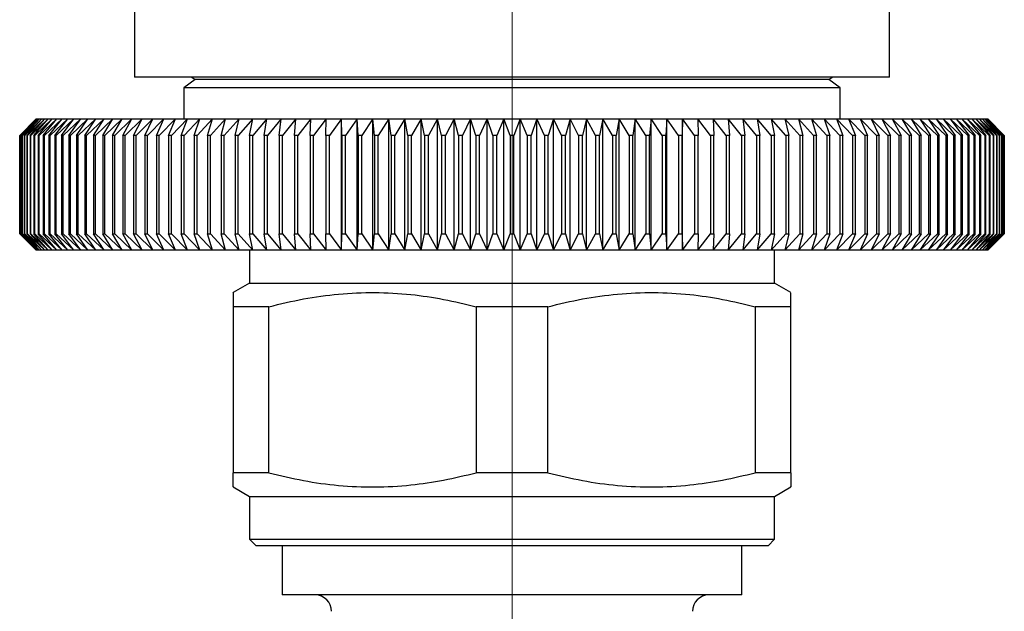
# Model space of a CAD drawing. Units: millimetres. Extents: x 186 to 291, y 98 to 219.
# Drawn here: x 261 to 291, y 126 to 144 of the extents above; entities that cross this region are included whole.
import ezdxf

# ---------------------------------------------------------------- set-up
doc = ezdxf.new("R2010")
doc.units = ezdxf.units.MM

# ---------------------------------------------------------------- blocks, each defined once
blk = doc.blocks.new('SW_CENTERMARKSYMBOL_0')
at = {"color": 0, "linetype": 'Continuous', "lineweight": 18}
blk.add_line((0, 5), (0, 50.546), dxfattribs=at)

msp = doc.modelspace()

# ---------------------------------------------------------------- linework, layer by layer
at = {"color": 7, "linetype": 'Continuous', "lineweight": 25}
for p, q in [((264.455, 151.134), (264.455, 142.134)), ((287.455, 142.134), (287.455, 151.134)), ((287.455, 142.134), (264.455, 142.134)), ((266.305, 142.06), (265.955, 141.81)), ((266.201, 142.134), (266.305, 142.06)), ((285.605, 142.06), (266.305, 142.06)), ((285.605, 142.06), (285.708, 142.134)), ((285.955, 141.81), (285.605, 142.06)), ((265.955, 141.81), (265.955, 140.86)), ((285.955, 141.81), (265.955, 141.81)), ((285.955, 140.86), (285.955, 141.81)), ((261.455, 140.86), (260.955, 140.36)), ((261.457, 140.86), (260.955, 140.36)), ((260.962, 140.36), (261.457, 140.86)), ((261.475, 140.86), (260.966, 140.36)), ((260.987, 140.36), (261.475, 140.86)), ((261.51, 140.86), (260.995, 140.36)), ((261.031, 140.36), (261.51, 140.86)), ((261.563, 140.86), (261.043, 140.36)), ((261.093, 140.36), (261.563, 140.86)), ((261.633, 140.86), (261.109, 140.36)), ((261.173, 140.36), (261.633, 140.86)), ((261.721, 140.86), (261.193, 140.36)), ((261.27, 140.36), (261.721, 140.86)), ((261.826, 140.86), (261.295, 140.36)), ((261.386, 140.36), (261.826, 140.86)), ((261.949, 140.86), (261.414, 140.36)), ((261.455, 140.86), (261.457, 140.86)), ((261.457, 140.86), (261.475, 140.86)), ((261.475, 140.86), (261.51, 140.86)), ((261.51, 140.86), (261.563, 140.86)), ((261.52, 140.36), (261.949, 140.86)), ((262.088, 140.86), (261.552, 140.36)), ((261.563, 140.86), (261.633, 140.86)), ((261.633, 140.86), (261.721, 140.86)), ((261.671, 140.36), (262.088, 140.86)), ((262.245, 140.86), (261.707, 140.36)), ((261.721, 140.86), (261.826, 140.86)), ((261.826, 140.86), (261.949, 140.86)), ((261.839, 140.36), (262.245, 140.86)), ((262.418, 140.86), (261.879, 140.36)), ((261.949, 140.86), (262.088, 140.86)), ((262.025, 140.36), (262.418, 140.86)), ((262.607, 140.86), (262.069, 140.36)), ((262.088, 140.86), (262.245, 140.86)), ((262.228, 140.36), (262.607, 140.86)), ((262.245, 140.86), (262.418, 140.86)), ((262.813, 140.86), (262.275, 140.36)), ((262.418, 140.86), (262.607, 140.86)), ((262.447, 140.36), (262.813, 140.86)), ((263.035, 140.86), (262.498, 140.36)), ((262.607, 140.86), (262.813, 140.86)), ((262.683, 140.36), (263.035, 140.86)), ((263.273, 140.86), (262.738, 140.36)), ((262.813, 140.86), (263.035, 140.86)), ((262.935, 140.36), (263.273, 140.86)), ((263.526, 140.86), (262.994, 140.36)), ((263.035, 140.86), (263.273, 140.86)), ((263.203, 140.36), (263.526, 140.86)), ((263.794, 140.86), (263.265, 140.36)), ((263.273, 140.86), (263.526, 140.86)), ((263.487, 140.36), (263.794, 140.86)), ((263.526, 140.86), (263.794, 140.86)), ((264.077, 140.86), (263.552, 140.36)), ((263.785, 140.36), (264.077, 140.86)), ((263.794, 140.86), (264.077, 140.86)), ((264.374, 140.86), (263.854, 140.36)), ((264.077, 140.86), (264.374, 140.86)), ((264.099, 140.36), (264.374, 140.86)), ((264.686, 140.86), (264.17, 140.36)), ((264.374, 140.86), (264.686, 140.86)), ((264.427, 140.36), (264.686, 140.86)), ((265.011, 140.86), (264.502, 140.36)), ((264.686, 140.86), (265.011, 140.86)), ((264.769, 140.36), (265.011, 140.86)), ((265.35, 140.86), (264.847, 140.36)), ((265.011, 140.86), (265.35, 140.86)), ((265.124, 140.36), (265.35, 140.86)), ((265.702, 140.86), (265.205, 140.36)), ((265.35, 140.86), (265.702, 140.86)), ((265.493, 140.36), (265.702, 140.86)), ((266.066, 140.86), (265.577, 140.36)), ((265.702, 140.86), (266.066, 140.86)), ((265.875, 140.36), (266.066, 140.86)), ((266.442, 140.86), (265.961, 140.36)), ((266.066, 140.86), (266.442, 140.86)), ((266.268, 140.36), (266.442, 140.86)), ((266.83, 140.86), (266.358, 140.36)), ((266.442, 140.86), (266.83, 140.86)), ((266.674, 140.36), (266.83, 140.86)), ((267.228, 140.86), (266.766, 140.36)), ((266.83, 140.86), (267.228, 140.86)), ((267.091, 140.36), (267.228, 140.86)), ((267.638, 140.86), (267.185, 140.36)), ((267.228, 140.86), (267.638, 140.86)), ((267.519, 140.36), (267.638, 140.86)), ((268.057, 140.86), (267.615, 140.36)), ((267.638, 140.86), (268.057, 140.86)), ((267.957, 140.36), (268.057, 140.86)), ((268.487, 140.86), (268.055, 140.36)), ((268.057, 140.86), (268.487, 140.86)), ((268.404, 140.36), (268.487, 140.86)), ((268.487, 140.86), (268.925, 140.86)), ((268.925, 140.86), (268.505, 140.36)), ((268.861, 140.36), (268.925, 140.86)), ((268.925, 140.86), (269.372, 140.86)), ((269.372, 140.86), (268.964, 140.36)), ((269.327, 140.36), (269.372, 140.86)), ((269.372, 140.86), (269.827, 140.86)), ((269.827, 140.86), (269.432, 140.36)), ((269.8, 140.36), (269.827, 140.86)), ((269.827, 140.86), (270.289, 140.86)), ((270.289, 140.86), (269.907, 140.36)), ((270.282, 140.36), (270.289, 140.86)), ((270.289, 140.86), (270.758, 140.86)), ((270.758, 140.86), (270.39, 140.36)), ((270.77, 140.36), (270.758, 140.86)), ((270.758, 140.86), (271.234, 140.86)), ((270.758, 136.86), (270.758, 140.86)), ((271.234, 140.86), (270.879, 140.36)), ((271.264, 140.36), (271.234, 140.86)), ((271.234, 140.86), (271.715, 140.86)), ((271.234, 136.86), (271.234, 140.86)), ((271.715, 140.86), (271.375, 140.36)), ((271.764, 140.36), (271.715, 140.86)), ((271.715, 140.86), (272.202, 140.86)), ((271.715, 136.86), (271.715, 140.86)), ((272.202, 140.86), (271.876, 140.36)), ((272.202, 140.86), (272.693, 140.86)), ((272.269, 140.36), (272.202, 140.86)), ((272.202, 136.86), (272.202, 140.86)), ((272.693, 140.86), (272.382, 140.36)), ((272.693, 140.86), (273.188, 140.86)), ((272.779, 140.36), (272.693, 140.86)), ((272.693, 136.86), (272.693, 140.86)), ((273.188, 140.86), (272.893, 140.36)), ((273.188, 140.86), (273.686, 140.86)), ((273.293, 140.36), (273.188, 140.86)), ((273.188, 136.86), (273.188, 140.86)), ((273.686, 140.86), (273.407, 140.36)), ((273.686, 140.86), (274.188, 140.86)), ((273.809, 140.36), (273.686, 140.86)), ((273.686, 136.86), (273.686, 140.86)), ((274.188, 140.86), (273.925, 140.36)), ((274.188, 140.86), (274.691, 140.86)), ((274.329, 140.36), (274.188, 140.86)), ((274.188, 136.86), (274.188, 140.86)), ((274.691, 140.86), (274.445, 140.36)), ((274.691, 140.86), (275.196, 140.86)), ((274.85, 140.36), (274.691, 140.86)), ((274.691, 136.86), (274.691, 140.86)), ((275.196, 140.86), (274.966, 140.36)), ((275.196, 140.86), (275.702, 140.86)), ((275.373, 140.36), (275.196, 140.86)), ((275.196, 136.86), (275.196, 140.86)), ((275.702, 140.86), (275.489, 140.36)), ((275.702, 140.86), (276.208, 140.86)), ((275.896, 140.36), (275.702, 140.86)), ((275.702, 136.86), (275.702, 140.86)), ((276.208, 140.86), (276.013, 140.36)), ((276.208, 136.86), (276.208, 140.86)), ((276.42, 140.36), (276.208, 140.86)), ((276.208, 140.86), (276.714, 140.86)), ((276.714, 140.86), (276.536, 140.36)), ((276.714, 136.86), (276.714, 140.86)), ((276.714, 140.86), (277.218, 140.86)), ((276.943, 140.36), (276.714, 140.86)), ((277.218, 140.86), (277.059, 140.36)), ((277.218, 136.86), (277.218, 140.86)), ((277.218, 140.86), (277.722, 140.86)), ((277.465, 140.36), (277.218, 140.86)), ((277.722, 140.86), (277.581, 140.36)), ((277.722, 136.86), (277.722, 140.86)), ((277.722, 140.86), (278.223, 140.86)), ((277.985, 140.36), (277.722, 140.86)), ((278.223, 140.86), (278.1, 140.36)), ((278.223, 136.86), (278.223, 140.86)), ((278.223, 140.86), (278.721, 140.86)), ((278.502, 140.36), (278.223, 140.86)), ((278.721, 140.86), (278.617, 140.36)), ((278.721, 136.86), (278.721, 140.86)), ((278.721, 140.86), (279.216, 140.86)), ((279.016, 140.36), (278.721, 140.86)), ((279.216, 140.86), (279.13, 140.36)), ((279.216, 136.86), (279.216, 140.86)), ((279.216, 140.86), (279.708, 140.86)), ((279.527, 140.36), (279.216, 140.86)), ((279.708, 140.86), (279.64, 140.36)), ((279.708, 136.86), (279.708, 140.86)), ((280.033, 140.36), (279.708, 140.86)), ((279.708, 140.86), (280.194, 140.86)), ((280.194, 140.86), (280.145, 140.36)), ((280.194, 136.86), (280.194, 140.86)), ((280.534, 140.36), (280.194, 140.86)), ((280.194, 140.86), (280.675, 140.86)), ((280.675, 140.86), (280.645, 140.36)), ((280.675, 136.86), (280.675, 140.86)), ((281.03, 140.36), (280.675, 140.86)), ((280.675, 140.86), (281.151, 140.86)), ((281.151, 140.86), (281.14, 140.36)), ((281.151, 136.86), (281.151, 140.86)), ((281.52, 140.36), (281.151, 140.86)), ((281.151, 140.86), (281.62, 140.86)), ((281.62, 140.86), (281.628, 140.36)), ((282.002, 140.36), (281.62, 140.86)), ((281.62, 140.86), (282.083, 140.86)), ((282.083, 140.86), (282.109, 140.36)), ((282.478, 140.36), (282.083, 140.86)), ((282.083, 140.86), (282.538, 140.86)), ((282.538, 140.86), (282.583, 140.36)), ((282.945, 140.36), (282.538, 140.86)), ((282.538, 140.86), (282.984, 140.86)), ((282.984, 140.86), (283.048, 140.36)), ((283.404, 140.36), (282.984, 140.86)), ((282.984, 140.86), (283.423, 140.86)), ((283.423, 140.86), (283.505, 140.36)), ((283.854, 140.36), (283.423, 140.86)), ((283.423, 140.86), (283.852, 140.86)), ((283.852, 140.86), (283.953, 140.36)), ((284.294, 140.36), (283.852, 140.86)), ((283.852, 140.86), (284.272, 140.86)), ((284.272, 140.86), (284.391, 140.36)), ((284.724, 140.36), (284.272, 140.86)), ((284.272, 140.86), (284.681, 140.86)), ((284.681, 140.86), (284.819, 140.36)), ((285.144, 140.36), (284.681, 140.86)), ((284.681, 140.86), (285.08, 140.86)), ((285.08, 140.86), (285.235, 140.36)), ((285.552, 140.36), (285.08, 140.86)), ((285.08, 140.86), (285.468, 140.86)), ((285.468, 140.86), (285.641, 140.36)), ((285.948, 140.36), (285.468, 140.86)), ((285.468, 140.86), (285.844, 140.86)), ((285.844, 140.86), (286.035, 140.36)), ((286.333, 140.36), (285.844, 140.86)), ((285.844, 140.86), (286.208, 140.86)), ((286.208, 140.86), (286.416, 140.36)), ((286.704, 140.36), (286.208, 140.86)), ((286.208, 140.86), (286.559, 140.86)), ((286.559, 140.86), (286.785, 140.36)), ((287.063, 140.36), (286.559, 140.86)), ((286.559, 140.86), (286.898, 140.86)), ((286.898, 140.86), (287.141, 140.36)), ((287.408, 140.36), (286.898, 140.86)), ((286.898, 140.86), (287.223, 140.86)), ((287.223, 140.86), (287.483, 140.36)), ((287.739, 140.36), (287.223, 140.86)), ((287.223, 140.86), (287.535, 140.86)), ((287.535, 140.86), (287.811, 140.36)), ((288.056, 140.36), (287.535, 140.86)), ((287.535, 140.86), (287.832, 140.86)), ((287.832, 140.86), (288.124, 140.36)), ((288.358, 140.36), (287.832, 140.86)), ((287.832, 140.86), (288.115, 140.86)), ((288.115, 140.86), (288.423, 140.36)), ((288.644, 140.36), (288.115, 140.86)), ((288.115, 140.86), (288.384, 140.86)), ((288.384, 140.86), (288.706, 140.36)), ((288.916, 140.36), (288.384, 140.86)), ((288.384, 140.86), (288.637, 140.86)), ((288.637, 140.86), (288.974, 140.36)), ((289.171, 140.36), (288.637, 140.86)), ((288.637, 140.86), (288.874, 140.86)), ((288.874, 140.86), (289.226, 140.36)), ((289.411, 140.36), (288.874, 140.86)), ((288.874, 140.86), (289.096, 140.86)), ((289.096, 140.86), (289.462, 140.36)), ((289.634, 140.36), (289.096, 140.86)), ((289.096, 140.86), (289.302, 140.86)), ((289.302, 140.86), (289.681, 140.36)), ((289.841, 140.36), (289.302, 140.86)), ((289.302, 140.86), (289.492, 140.86)), ((289.492, 140.86), (289.884, 140.36)), ((290.03, 140.36), (289.492, 140.86)), ((289.492, 140.86), (289.665, 140.86)), ((289.665, 140.86), (290.07, 140.36)), ((290.202, 140.36), (289.665, 140.86)), ((289.665, 140.86), (289.821, 140.86)), ((289.821, 140.86), (290.238, 140.36)), ((290.357, 140.36), (289.821, 140.86)), ((289.821, 140.86), (289.961, 140.86)), ((289.961, 140.86), (290.39, 140.36)), ((290.495, 140.36), (289.961, 140.86)), ((289.961, 140.86), (290.083, 140.86)), ((290.083, 140.86), (290.523, 140.36)), ((290.615, 140.36), (290.083, 140.86)), ((290.083, 140.86), (290.188, 140.86)), ((290.188, 140.86), (290.639, 140.36)), ((290.717, 140.36), (290.188, 140.86)), ((290.188, 140.86), (290.276, 140.86)), ((290.276, 140.86), (290.737, 140.36)), ((290.8, 140.36), (290.276, 140.86)), ((290.276, 140.86), (290.347, 140.86)), ((290.347, 140.86), (290.817, 140.36)), ((290.866, 140.36), (290.347, 140.86)), ((290.347, 140.86), (290.399, 140.86)), ((290.399, 140.86), (290.878, 140.36)), ((290.914, 140.36), (290.399, 140.86)), ((290.399, 140.86), (290.435, 140.86)), ((290.435, 140.86), (290.922, 140.36)), ((290.943, 140.36), (290.435, 140.86)), ((290.435, 140.86), (290.452, 140.86)), ((290.452, 140.86), (290.947, 140.36)), ((290.955, 140.36), (290.452, 140.86)), ((290.452, 140.86), (290.455, 140.86)), ((290.955, 140.36), (290.455, 140.86)), ((260.955, 140.36), (260.955, 137.36)), ((260.955, 137.36), (260.955, 140.36)), ((260.955, 140.36), (260.955, 140.36)), ((260.966, 140.36), (260.962, 140.36)), ((260.962, 140.36), (260.962, 137.36)), ((260.966, 137.36), (260.966, 140.36)), ((260.995, 140.36), (260.987, 140.36)), ((260.987, 140.36), (260.987, 137.36)), ((260.995, 137.36), (260.995, 140.36)), ((261.043, 140.36), (261.031, 140.36)), ((261.031, 140.36), (261.031, 137.36)), ((261.043, 137.36), (261.043, 140.36)), ((261.109, 140.36), (261.093, 140.36)), ((261.093, 140.36), (261.093, 137.36)), ((261.109, 137.36), (261.109, 140.36)), ((261.193, 140.36), (261.173, 140.36)), ((261.173, 140.36), (261.173, 137.36)), ((261.193, 137.36), (261.193, 140.36)), ((261.295, 140.36), (261.27, 140.36)), ((261.27, 140.36), (261.27, 137.36)), ((261.295, 137.36), (261.295, 140.36)), ((261.414, 140.36), (261.386, 140.36)), ((261.386, 140.36), (261.386, 137.36)), ((261.414, 137.36), (261.414, 140.36)), ((261.552, 140.36), (261.52, 140.36)), ((261.52, 140.36), (261.52, 137.36)), ((261.552, 137.36), (261.552, 140.36)), ((261.707, 140.36), (261.671, 140.36)), ((261.671, 140.36), (261.671, 137.36)), ((261.707, 137.36), (261.707, 140.36)), ((261.879, 140.36), (261.839, 140.36)), ((261.839, 140.36), (261.839, 137.36)), ((261.879, 137.36), (261.879, 140.36)), ((262.069, 140.36), (262.025, 140.36)), ((262.025, 140.36), (262.025, 137.36)), ((262.069, 137.36), (262.069, 140.36)), ((262.275, 140.36), (262.228, 140.36)), ((262.228, 140.36), (262.228, 137.36)), ((262.275, 137.36), (262.275, 140.36)), ((262.498, 140.36), (262.447, 140.36)), ((262.447, 140.36), (262.447, 137.36)), ((262.498, 137.36), (262.498, 140.36)), ((262.738, 140.36), (262.683, 140.36)), ((262.683, 140.36), (262.683, 137.36)), ((262.738, 137.36), (262.738, 140.36)), ((262.994, 140.36), (262.935, 140.36)), ((262.935, 140.36), (262.935, 137.36)), ((262.994, 137.36), (262.994, 140.36)), ((263.265, 140.36), (263.203, 140.36)), ((263.203, 140.36), (263.203, 137.36)), ((263.265, 137.36), (263.265, 140.36)), ((263.552, 140.36), (263.487, 140.36)), ((263.487, 140.36), (263.487, 137.36)), ((263.552, 137.36), (263.552, 140.36)), ((263.854, 140.36), (263.785, 140.36)), ((263.785, 140.36), (263.785, 137.36)), ((263.854, 137.36), (263.854, 140.36)), ((264.17, 140.36), (264.099, 140.36)), ((264.099, 140.36), (264.099, 137.36)), ((264.17, 137.36), (264.17, 140.36)), ((264.502, 140.36), (264.427, 140.36)), ((264.427, 140.36), (264.427, 137.36)), ((264.502, 137.36), (264.502, 140.36)), ((264.847, 140.36), (264.769, 140.36)), ((264.769, 140.36), (264.769, 137.36)), ((264.847, 137.36), (264.847, 140.36)), ((265.205, 140.36), (265.124, 140.36)), ((265.124, 140.36), (265.124, 137.36)), ((265.205, 137.36), (265.205, 140.36)), ((265.577, 140.36), (265.493, 140.36)), ((265.493, 140.36), (265.493, 137.36)), ((265.577, 137.36), (265.577, 140.36)), ((265.961, 140.36), (265.875, 140.36)), ((265.875, 140.36), (265.875, 137.36)), ((265.961, 137.36), (265.961, 140.36)), ((266.358, 140.36), (266.268, 140.36)), ((266.268, 140.36), (266.268, 137.36)), ((266.358, 137.36), (266.358, 140.36)), ((266.766, 140.36), (266.674, 140.36)), ((266.674, 140.36), (266.674, 137.36)), ((266.766, 137.36), (266.766, 140.36)), ((267.091, 140.36), (267.091, 137.36)), ((267.185, 140.36), (267.091, 140.36)), ((267.185, 137.36), (267.185, 140.36)), ((267.519, 140.36), (267.519, 137.36)), ((267.615, 140.36), (267.519, 140.36)), ((267.615, 137.36), (267.615, 140.36)), ((267.957, 140.36), (267.957, 137.36)), ((268.055, 140.36), (267.957, 140.36)), ((268.055, 137.36), (268.055, 140.36)), ((268.505, 140.36), (268.404, 140.36)), ((268.404, 140.36), (268.404, 137.36)), ((268.505, 137.36), (268.505, 140.36)), ((268.964, 140.36), (268.861, 140.36)), ((268.861, 140.36), (268.861, 137.36)), ((268.964, 137.36), (268.964, 140.36)), ((269.432, 140.36), (269.327, 140.36)), ((269.327, 140.36), (269.327, 137.36)), ((269.432, 137.36), (269.432, 140.36)), ((269.907, 140.36), (269.8, 140.36)), ((269.8, 140.36), (269.8, 137.36)), ((269.907, 137.36), (269.907, 140.36)), ((270.39, 140.36), (270.282, 140.36)), ((270.282, 140.36), (270.282, 137.36)), ((270.39, 137.36), (270.39, 140.36)), ((270.77, 140.36), (270.77, 137.36)), ((270.879, 140.36), (270.77, 140.36)), ((270.879, 137.36), (270.879, 140.36)), ((271.375, 140.36), (271.264, 140.36)), ((271.264, 140.36), (271.264, 137.36)), ((271.375, 137.36), (271.375, 140.36)), ((271.876, 140.36), (271.764, 140.36)), ((271.764, 140.36), (271.764, 137.36)), ((271.876, 137.36), (271.876, 140.36)), ((272.382, 140.36), (272.269, 140.36)), ((272.269, 140.36), (272.269, 137.36)), ((272.382, 137.36), (272.382, 140.36)), ((272.779, 140.36), (272.779, 137.36)), ((272.893, 140.36), (272.779, 140.36)), ((272.893, 137.36), (272.893, 140.36)), ((273.407, 140.36), (273.293, 140.36)), ((273.293, 140.36), (273.293, 137.36)), ((273.407, 137.36), (273.407, 140.36)), ((273.809, 140.36), (273.809, 137.36)), ((273.925, 140.36), (273.809, 140.36)), ((273.925, 137.36), (273.925, 140.36)), ((274.329, 140.36), (274.329, 137.36)), ((274.445, 140.36), (274.329, 140.36)), ((274.445, 137.36), (274.445, 140.36)), ((274.85, 140.36), (274.85, 137.36)), ((274.966, 140.36), (274.85, 140.36)), ((274.966, 137.36), (274.966, 140.36)), ((275.373, 140.36), (275.373, 137.36)), ((275.489, 140.36), (275.373, 140.36)), ((275.489, 137.36), (275.489, 140.36)), ((276.013, 140.36), (275.896, 140.36)), ((275.896, 140.36), (275.896, 137.36)), ((276.013, 137.36), (276.013, 140.36)), ((276.536, 140.36), (276.42, 140.36)), ((276.42, 140.36), (276.42, 137.36)), ((276.536, 137.36), (276.536, 140.36)), ((277.059, 140.36), (276.943, 140.36)), ((276.943, 140.36), (276.943, 137.36)), ((277.059, 137.36), (277.059, 140.36)), ((277.581, 140.36), (277.465, 140.36)), ((277.465, 140.36), (277.465, 137.36)), ((277.581, 137.36), (277.581, 140.36)), ((278.1, 140.36), (277.985, 140.36)), ((277.985, 140.36), (277.985, 137.36)), ((278.1, 137.36), (278.1, 140.36)), ((278.617, 140.36), (278.502, 140.36)), ((278.502, 140.36), (278.502, 137.36)), ((278.617, 137.36), (278.617, 140.36)), ((279.13, 140.36), (279.016, 140.36)), ((279.016, 140.36), (279.016, 137.36)), ((279.13, 137.36), (279.13, 140.36)), ((279.64, 140.36), (279.527, 140.36)), ((279.527, 140.36), (279.527, 137.36)), ((279.64, 137.36), (279.64, 140.36)), ((280.145, 140.36), (280.033, 140.36)), ((280.033, 140.36), (280.033, 137.36)), ((280.145, 137.36), (280.145, 140.36)), ((280.645, 140.36), (280.534, 140.36)), ((280.534, 140.36), (280.534, 137.36)), ((280.645, 137.36), (280.645, 140.36)), ((281.03, 140.36), (281.03, 137.36)), ((281.14, 140.36), (281.03, 140.36)), ((281.14, 137.36), (281.14, 140.36)), ((281.52, 140.36), (281.52, 137.36)), ((281.628, 140.36), (281.52, 140.36)), ((281.628, 137.36), (281.628, 140.36)), ((282.109, 140.36), (282.002, 140.36)), ((282.002, 140.36), (282.002, 137.36)), ((282.109, 137.36), (282.109, 140.36)), ((282.478, 140.36), (282.478, 137.36)), ((282.583, 140.36), (282.478, 140.36)), ((282.583, 137.36), (282.583, 140.36)), ((282.945, 140.36), (282.945, 137.36)), ((283.048, 140.36), (282.945, 140.36)), ((283.048, 137.36), (283.048, 140.36)), ((283.404, 140.36), (283.404, 137.36)), ((283.505, 140.36), (283.404, 140.36)), ((283.505, 137.36), (283.505, 140.36)), ((283.953, 140.36), (283.854, 140.36)), ((283.854, 140.36), (283.854, 137.36)), ((283.953, 137.36), (283.953, 140.36)), ((284.391, 140.36), (284.294, 140.36)), ((284.294, 140.36), (284.294, 137.36)), ((284.391, 137.36), (284.391, 140.36)), ((284.724, 140.36), (284.724, 137.36)), ((284.819, 140.36), (284.724, 140.36)), ((284.819, 137.36), (284.819, 140.36)), ((285.235, 140.36), (285.144, 140.36)), ((285.144, 140.36), (285.144, 137.36)), ((285.235, 137.36), (285.235, 140.36)), ((285.552, 140.36), (285.552, 137.36)), ((285.641, 140.36), (285.552, 140.36)), ((285.641, 137.36), (285.641, 140.36)), ((285.948, 140.36), (285.948, 137.36)), ((286.035, 140.36), (285.948, 140.36)), ((286.035, 137.36), (286.035, 140.36)), ((286.333, 140.36), (286.333, 137.36)), ((286.416, 140.36), (286.333, 140.36)), ((286.416, 137.36), (286.416, 140.36)), ((286.704, 140.36), (286.704, 137.36)), ((286.785, 140.36), (286.704, 140.36)), ((286.785, 137.36), (286.785, 140.36)), ((287.063, 140.36), (287.063, 137.36)), ((287.141, 140.36), (287.063, 140.36)), ((287.141, 137.36), (287.141, 140.36)), ((287.483, 140.36), (287.408, 140.36)), ((287.408, 140.36), (287.408, 137.36)), ((287.483, 137.36), (287.483, 140.36)), ((287.739, 140.36), (287.739, 137.36)), ((287.811, 140.36), (287.739, 140.36)), ((287.811, 137.36), (287.811, 140.36)), ((288.056, 140.36), (288.056, 137.36)), ((288.124, 140.36), (288.056, 140.36)), ((288.124, 137.36), (288.124, 140.36)), ((288.423, 140.36), (288.358, 140.36)), ((288.358, 140.36), (288.358, 137.36)), ((288.423, 137.36), (288.423, 140.36)), ((288.706, 140.36), (288.644, 140.36)), ((288.644, 140.36), (288.644, 137.36)), ((288.706, 137.36), (288.706, 140.36)), ((288.916, 140.36), (288.916, 137.36)), ((288.974, 140.36), (288.916, 140.36)), ((288.974, 137.36), (288.974, 140.36)), ((289.171, 140.36), (289.171, 137.36)), ((289.226, 140.36), (289.171, 140.36)), ((289.226, 137.36), (289.226, 140.36)), ((289.462, 140.36), (289.411, 140.36)), ((289.411, 140.36), (289.411, 137.36)), ((289.462, 137.36), (289.462, 140.36)), ((289.634, 140.36), (289.634, 137.36)), ((289.681, 140.36), (289.634, 140.36)), ((289.681, 137.36), (289.681, 140.36)), ((289.884, 140.36), (289.841, 140.36)), ((289.841, 140.36), (289.841, 137.36)), ((289.884, 137.36), (289.884, 140.36)), ((290.03, 140.36), (290.03, 137.36)), ((290.07, 140.36), (290.03, 140.36)), ((290.07, 137.36), (290.07, 140.36)), ((290.238, 140.36), (290.202, 140.36)), ((290.202, 140.36), (290.202, 137.36)), ((290.238, 137.36), (290.238, 140.36)), ((290.39, 140.36), (290.357, 140.36)), ((290.357, 140.36), (290.357, 137.36)), ((290.39, 137.36), (290.39, 140.36)), ((290.495, 140.36), (290.495, 137.36)), ((290.523, 140.36), (290.495, 140.36)), ((290.523, 137.36), (290.523, 140.36)), ((290.615, 140.36), (290.615, 137.36)), ((290.639, 140.36), (290.615, 140.36)), ((290.639, 137.36), (290.639, 140.36)), ((290.737, 140.36), (290.717, 140.36)), ((290.717, 140.36), (290.717, 137.36)), ((290.737, 137.36), (290.737, 140.36)), ((290.817, 140.36), (290.8, 140.36)), ((290.8, 140.36), (290.8, 137.36)), ((290.817, 137.36), (290.817, 140.36)), ((290.878, 140.36), (290.866, 140.36)), ((290.866, 140.36), (290.866, 137.36)), ((290.878, 137.36), (290.878, 140.36)), ((290.914, 140.36), (290.914, 137.36)), ((290.922, 140.36), (290.914, 140.36)), ((290.922, 137.36), (290.922, 140.36)), ((290.943, 140.36), (290.943, 137.36)), ((290.947, 140.36), (290.943, 140.36)), ((290.947, 137.36), (290.947, 140.36)), ((290.955, 137.36), (290.955, 140.36)), ((290.955, 140.36), (290.955, 137.36)), ((290.955, 140.36), (290.955, 140.36)), ((260.955, 137.36), (261.455, 136.86)), ((260.955, 137.36), (261.457, 136.86)), ((260.955, 137.36), (260.955, 137.36)), ((260.962, 137.36), (260.966, 137.36)), ((261.457, 136.86), (260.962, 137.36)), ((260.966, 137.36), (261.475, 136.86)), ((260.987, 137.36), (260.995, 137.36)), ((261.475, 136.86), (260.987, 137.36)), ((260.995, 137.36), (261.51, 136.86)), ((261.031, 137.36), (261.043, 137.36)), ((261.51, 136.86), (261.031, 137.36)), ((261.043, 137.36), (261.563, 136.86)), ((261.093, 137.36), (261.109, 137.36)), ((261.563, 136.86), (261.093, 137.36)), ((261.109, 137.36), (261.633, 136.86)), ((261.173, 137.36), (261.193, 137.36)), ((261.633, 136.86), (261.173, 137.36)), ((261.193, 137.36), (261.721, 136.86)), ((261.27, 137.36), (261.295, 137.36)), ((261.721, 136.86), (261.27, 137.36)), ((261.295, 137.36), (261.826, 136.86)), ((261.386, 137.36), (261.414, 137.36)), ((261.826, 136.86), (261.386, 137.36)), ((261.414, 137.36), (261.949, 136.86)), ((261.52, 137.36), (261.552, 137.36)), ((261.949, 136.86), (261.52, 137.36)), ((261.552, 137.36), (262.088, 136.86)), ((261.671, 137.36), (261.707, 137.36)), ((262.088, 136.86), (261.671, 137.36)), ((261.707, 137.36), (262.245, 136.86)), ((261.839, 137.36), (261.879, 137.36)), ((262.245, 136.86), (261.839, 137.36)), ((261.879, 137.36), (262.418, 136.86)), ((262.025, 137.36), (262.069, 137.36)), ((262.418, 136.86), (262.025, 137.36)), ((262.069, 137.36), (262.607, 136.86)), ((262.228, 137.36), (262.275, 137.36)), ((262.607, 136.86), (262.228, 137.36)), ((262.275, 137.36), (262.813, 136.86)), ((262.447, 137.36), (262.498, 137.36)), ((262.813, 136.86), (262.447, 137.36)), ((262.498, 137.36), (263.035, 136.86)), ((262.683, 137.36), (262.738, 137.36)), ((263.035, 136.86), (262.683, 137.36)), ((262.738, 137.36), (263.273, 136.86)), ((262.935, 137.36), (262.994, 137.36)), ((263.273, 136.86), (262.935, 137.36)), ((262.994, 137.36), (263.526, 136.86)), ((263.203, 137.36), (263.265, 137.36)), ((263.526, 136.86), (263.203, 137.36)), ((263.265, 137.36), (263.794, 136.86)), ((263.487, 137.36), (263.552, 137.36)), ((263.794, 136.86), (263.487, 137.36)), ((263.552, 137.36), (264.077, 136.86)), ((263.785, 137.36), (263.854, 137.36)), ((264.077, 136.86), (263.785, 137.36)), ((263.854, 137.36), (264.374, 136.86)), ((264.099, 137.36), (264.17, 137.36)), ((264.374, 136.86), (264.099, 137.36)), ((264.17, 137.36), (264.686, 136.86)), ((264.427, 137.36), (264.502, 137.36)), ((264.686, 136.86), (264.427, 137.36)), ((264.502, 137.36), (265.011, 136.86)), ((264.769, 137.36), (264.847, 137.36)), ((265.011, 136.86), (264.769, 137.36)), ((264.847, 137.36), (265.35, 136.86)), ((265.124, 137.36), (265.205, 137.36)), ((265.35, 136.86), (265.124, 137.36)), ((265.205, 137.36), (265.702, 136.86)), ((265.493, 137.36), (265.577, 137.36)), ((265.702, 136.86), (265.493, 137.36)), ((265.577, 137.36), (266.066, 136.86)), ((265.875, 137.36), (265.961, 137.36)), ((266.066, 136.86), (265.875, 137.36)), ((265.961, 137.36), (266.442, 136.86)), ((266.268, 137.36), (266.358, 137.36)), ((266.442, 136.86), (266.268, 137.36)), ((266.358, 137.36), (266.83, 136.86)), ((266.674, 137.36), (266.766, 137.36)), ((266.83, 136.86), (266.674, 137.36)), ((266.766, 137.36), (267.228, 136.86)), ((267.091, 137.36), (267.185, 137.36)), ((267.228, 136.86), (267.091, 137.36)), ((267.185, 137.36), (267.638, 136.86)), ((267.519, 137.36), (267.615, 137.36)), ((267.638, 136.86), (267.519, 137.36)), ((267.615, 137.36), (268.057, 136.86)), ((267.957, 137.36), (268.055, 137.36)), ((268.057, 136.86), (267.957, 137.36)), ((268.055, 137.36), (268.487, 136.86)), ((268.404, 137.36), (268.505, 137.36)), ((268.487, 136.86), (268.404, 137.36)), ((268.505, 137.36), (268.925, 136.86)), ((268.861, 137.36), (268.964, 137.36)), ((268.925, 136.86), (268.861, 137.36)), ((268.964, 137.36), (269.372, 136.86)), ((269.327, 137.36), (269.432, 137.36)), ((269.372, 136.86), (269.327, 137.36)), ((269.432, 137.36), (269.827, 136.86)), ((269.8, 137.36), (269.907, 137.36)), ((269.827, 136.86), (269.8, 137.36)), ((269.907, 137.36), (270.289, 136.86)), ((270.282, 137.36), (270.39, 137.36)), ((270.289, 136.86), (270.282, 137.36)), ((270.39, 137.36), (270.758, 136.86)), ((270.758, 136.86), (270.77, 137.36)), ((270.77, 137.36), (270.879, 137.36)), ((270.879, 137.36), (271.234, 136.86)), ((271.234, 136.86), (271.264, 137.36)), ((271.264, 137.36), (271.375, 137.36)), ((271.375, 137.36), (271.715, 136.86)), ((271.715, 136.86), (271.764, 137.36)), ((271.764, 137.36), (271.876, 137.36)), ((271.876, 137.36), (272.202, 136.86)), ((272.202, 136.86), (272.269, 137.36)), ((272.269, 137.36), (272.382, 137.36)), ((272.382, 137.36), (272.693, 136.86)), ((272.693, 136.86), (272.779, 137.36)), ((272.779, 137.36), (272.893, 137.36)), ((272.893, 137.36), (273.188, 136.86)), ((273.188, 136.86), (273.293, 137.36)), ((273.293, 137.36), (273.407, 137.36)), ((273.407, 137.36), (273.686, 136.86)), ((273.686, 136.86), (273.809, 137.36)), ((273.809, 137.36), (273.925, 137.36)), ((273.925, 137.36), (274.188, 136.86)), ((274.188, 136.86), (274.329, 137.36)), ((274.329, 137.36), (274.445, 137.36)), ((274.445, 137.36), (274.691, 136.86)), ((274.691, 136.86), (274.85, 137.36)), ((274.85, 137.36), (274.966, 137.36)), ((274.966, 137.36), (275.196, 136.86)), ((275.196, 136.86), (275.373, 137.36)), ((275.373, 137.36), (275.489, 137.36)), ((275.489, 137.36), (275.702, 136.86)), ((275.702, 136.86), (275.896, 137.36)), ((275.896, 137.36), (276.013, 137.36)), ((276.013, 137.36), (276.208, 136.86)), ((276.208, 136.86), (276.42, 137.36)), ((276.42, 137.36), (276.536, 137.36)), ((276.536, 137.36), (276.714, 136.86)), ((276.714, 136.86), (276.943, 137.36)), ((276.943, 137.36), (277.059, 137.36)), ((277.059, 137.36), (277.218, 136.86)), ((277.218, 136.86), (277.465, 137.36)), ((277.465, 137.36), (277.581, 137.36)), ((277.581, 137.36), (277.722, 136.86)), ((277.722, 136.86), (277.985, 137.36)), ((277.985, 137.36), (278.1, 137.36)), ((278.1, 137.36), (278.223, 136.86)), ((278.223, 136.86), (278.502, 137.36)), ((278.502, 137.36), (278.617, 137.36)), ((278.617, 137.36), (278.721, 136.86)), ((278.721, 136.86), (279.016, 137.36)), ((279.016, 137.36), (279.13, 137.36)), ((279.13, 137.36), (279.216, 136.86)), ((279.216, 136.86), (279.527, 137.36)), ((279.527, 137.36), (279.64, 137.36)), ((279.64, 137.36), (279.708, 136.86)), ((279.708, 136.86), (280.033, 137.36)), ((280.033, 137.36), (280.145, 137.36)), ((280.145, 137.36), (280.194, 136.86)), ((280.194, 136.86), (280.534, 137.36)), ((280.534, 137.36), (280.645, 137.36)), ((280.645, 137.36), (280.675, 136.86)), ((280.675, 136.86), (281.03, 137.36)), ((281.03, 137.36), (281.14, 137.36)), ((281.14, 137.36), (281.151, 136.86)), ((281.151, 136.86), (281.52, 137.36)), ((281.52, 137.36), (281.628, 137.36)), ((281.628, 137.36), (281.62, 136.86)), ((281.62, 136.86), (282.002, 137.36)), ((282.002, 137.36), (282.109, 137.36)), ((282.109, 137.36), (282.083, 136.86)), ((282.083, 136.86), (282.478, 137.36)), ((282.478, 137.36), (282.583, 137.36)), ((282.583, 137.36), (282.538, 136.86)), ((282.538, 136.86), (282.945, 137.36)), ((282.945, 137.36), (283.048, 137.36)), ((283.048, 137.36), (282.984, 136.86)), ((282.984, 136.86), (283.404, 137.36)), ((283.404, 137.36), (283.505, 137.36)), ((283.505, 137.36), (283.423, 136.86)), ((283.423, 136.86), (283.854, 137.36)), ((283.953, 137.36), (283.852, 136.86)), ((283.852, 136.86), (284.294, 137.36)), ((283.854, 137.36), (283.953, 137.36)), ((284.391, 137.36), (284.272, 136.86)), ((284.272, 136.86), (284.724, 137.36)), ((284.294, 137.36), (284.391, 137.36)), ((284.819, 137.36), (284.681, 136.86)), ((284.681, 136.86), (285.144, 137.36)), ((284.724, 137.36), (284.819, 137.36)), ((285.235, 137.36), (285.08, 136.86)), ((285.08, 136.86), (285.552, 137.36)), ((285.144, 137.36), (285.235, 137.36)), ((285.641, 137.36), (285.468, 136.86)), ((285.468, 136.86), (285.948, 137.36)), ((285.552, 137.36), (285.641, 137.36)), ((286.035, 137.36), (285.844, 136.86)), ((285.844, 136.86), (286.333, 137.36)), ((285.948, 137.36), (286.035, 137.36)), ((286.416, 137.36), (286.208, 136.86)), ((286.208, 136.86), (286.704, 137.36)), ((286.333, 137.36), (286.416, 137.36)), ((286.785, 137.36), (286.559, 136.86)), ((286.559, 136.86), (287.063, 137.36)), ((286.704, 137.36), (286.785, 137.36)), ((287.141, 137.36), (286.898, 136.86)), ((286.898, 136.86), (287.408, 137.36)), ((287.063, 137.36), (287.141, 137.36)), ((287.483, 137.36), (287.223, 136.86)), ((287.223, 136.86), (287.739, 137.36)), ((287.408, 137.36), (287.483, 137.36)), ((287.811, 137.36), (287.535, 136.86)), ((287.535, 136.86), (288.056, 137.36)), ((287.739, 137.36), (287.811, 137.36)), ((288.124, 137.36), (287.832, 136.86)), ((287.832, 136.86), (288.358, 137.36)), ((288.056, 137.36), (288.124, 137.36)), ((288.423, 137.36), (288.115, 136.86)), ((288.115, 136.86), (288.644, 137.36)), ((288.358, 137.36), (288.423, 137.36)), ((288.706, 137.36), (288.384, 136.86)), ((288.384, 136.86), (288.916, 137.36)), ((288.974, 137.36), (288.637, 136.86)), ((288.637, 136.86), (289.171, 137.36)), ((288.644, 137.36), (288.706, 137.36)), ((289.226, 137.36), (288.874, 136.86)), ((288.874, 136.86), (289.411, 137.36)), ((288.916, 137.36), (288.974, 137.36)), ((289.462, 137.36), (289.096, 136.86)), ((289.096, 136.86), (289.634, 137.36)), ((289.171, 137.36), (289.226, 137.36)), ((289.681, 137.36), (289.302, 136.86)), ((289.302, 136.86), (289.841, 137.36)), ((289.411, 137.36), (289.462, 137.36)), ((289.884, 137.36), (289.492, 136.86)), ((289.492, 136.86), (290.03, 137.36)), ((289.634, 137.36), (289.681, 137.36)), ((290.07, 137.36), (289.665, 136.86)), ((289.665, 136.86), (290.202, 137.36)), ((290.238, 137.36), (289.821, 136.86)), ((289.821, 136.86), (290.357, 137.36)), ((289.841, 137.36), (289.884, 137.36)), ((290.39, 137.36), (289.961, 136.86)), ((289.961, 136.86), (290.495, 137.36)), ((290.03, 137.36), (290.07, 137.36)), ((290.523, 137.36), (290.083, 136.86)), ((290.083, 136.86), (290.615, 137.36)), ((290.639, 137.36), (290.188, 136.86)), ((290.188, 136.86), (290.717, 137.36)), ((290.202, 137.36), (290.238, 137.36)), ((290.737, 137.36), (290.276, 136.86)), ((290.276, 136.86), (290.8, 137.36)), ((290.817, 137.36), (290.347, 136.86)), ((290.347, 136.86), (290.866, 137.36)), ((290.357, 137.36), (290.39, 137.36)), ((290.878, 137.36), (290.399, 136.86)), ((290.399, 136.86), (290.914, 137.36)), ((290.922, 137.36), (290.435, 136.86)), ((290.435, 136.86), (290.943, 137.36)), ((290.947, 137.36), (290.452, 136.86)), ((290.452, 136.86), (290.955, 137.36)), ((290.455, 136.86), (290.955, 137.36)), ((290.495, 137.36), (290.523, 137.36)), ((290.615, 137.36), (290.639, 137.36)), ((290.717, 137.36), (290.737, 137.36)), ((290.8, 137.36), (290.817, 137.36)), ((290.866, 137.36), (290.878, 137.36)), ((290.914, 137.36), (290.922, 137.36)), ((290.943, 137.36), (290.947, 137.36)), ((290.955, 137.36), (290.955, 137.36)), ((261.457, 136.86), (261.455, 136.86)), ((261.475, 136.86), (261.457, 136.86)), ((261.51, 136.86), (261.475, 136.86)), ((261.563, 136.86), (261.51, 136.86)), ((261.633, 136.86), (261.563, 136.86)), ((261.721, 136.86), (261.633, 136.86)), ((261.826, 136.86), (261.721, 136.86)), ((261.949, 136.86), (261.826, 136.86)), ((262.088, 136.86), (261.949, 136.86)), ((262.245, 136.86), (262.088, 136.86)), ((262.418, 136.86), (262.245, 136.86)), ((262.607, 136.86), (262.418, 136.86)), ((262.813, 136.86), (262.607, 136.86)), ((263.035, 136.86), (262.813, 136.86)), ((263.273, 136.86), (263.035, 136.86)), ((263.526, 136.86), (263.273, 136.86)), ((263.794, 136.86), (263.526, 136.86)), ((264.077, 136.86), (263.794, 136.86)), ((264.374, 136.86), (264.077, 136.86)), ((264.686, 136.86), (264.374, 136.86)), ((265.011, 136.86), (264.686, 136.86)), ((265.35, 136.86), (265.011, 136.86)), ((265.702, 136.86), (265.35, 136.86)), ((266.066, 136.86), (265.702, 136.86)), ((266.442, 136.86), (266.066, 136.86)), ((266.83, 136.86), (266.442, 136.86)), ((267.228, 136.86), (266.83, 136.86)), ((267.638, 136.86), (267.228, 136.86)), ((268.057, 136.86), (267.638, 136.86)), ((267.955, 136.86), (267.955, 135.86)), ((268.487, 136.86), (268.057, 136.86)), ((268.925, 136.86), (268.487, 136.86)), ((269.372, 136.86), (268.925, 136.86)), ((269.827, 136.86), (269.372, 136.86)), ((270.289, 136.86), (269.827, 136.86)), ((270.758, 136.86), (270.289, 136.86)), ((271.234, 136.86), (270.758, 136.86)), ((271.715, 136.86), (271.234, 136.86)), ((272.202, 136.86), (271.715, 136.86)), ((272.693, 136.86), (272.202, 136.86)), ((273.188, 136.86), (272.693, 136.86)), ((273.686, 136.86), (273.188, 136.86)), ((274.188, 136.86), (273.686, 136.86)), ((274.691, 136.86), (274.188, 136.86)), ((275.196, 136.86), (274.691, 136.86)), ((275.702, 136.86), (275.196, 136.86)), ((276.208, 136.86), (275.702, 136.86)), ((276.714, 136.86), (276.208, 136.86)), ((277.218, 136.86), (276.714, 136.86)), ((277.722, 136.86), (277.218, 136.86)), ((278.223, 136.86), (277.722, 136.86)), ((278.721, 136.86), (278.223, 136.86)), ((279.216, 136.86), (278.721, 136.86)), ((279.708, 136.86), (279.216, 136.86)), ((280.194, 136.86), (279.708, 136.86)), ((280.675, 136.86), (280.194, 136.86)), ((281.151, 136.86), (280.675, 136.86)), ((281.62, 136.86), (281.151, 136.86)), ((282.083, 136.86), (281.62, 136.86)), ((282.538, 136.86), (282.083, 136.86)), ((282.984, 136.86), (282.538, 136.86)), ((283.423, 136.86), (282.984, 136.86)), ((283.852, 136.86), (283.423, 136.86)), ((284.272, 136.86), (283.852, 136.86)), ((283.955, 135.86), (283.955, 136.86)), ((284.681, 136.86), (284.272, 136.86)), ((285.08, 136.86), (284.681, 136.86)), ((285.468, 136.86), (285.08, 136.86)), ((285.844, 136.86), (285.468, 136.86)), ((286.208, 136.86), (285.844, 136.86)), ((286.559, 136.86), (286.208, 136.86)), ((286.898, 136.86), (286.559, 136.86)), ((287.223, 136.86), (286.898, 136.86)), ((287.535, 136.86), (287.223, 136.86)), ((287.832, 136.86), (287.535, 136.86)), ((288.115, 136.86), (287.832, 136.86)), ((288.384, 136.86), (288.115, 136.86)), ((288.637, 136.86), (288.384, 136.86)), ((288.874, 136.86), (288.637, 136.86)), ((289.096, 136.86), (288.874, 136.86)), ((289.302, 136.86), (289.096, 136.86)), ((289.492, 136.86), (289.302, 136.86)), ((289.665, 136.86), (289.492, 136.86)), ((289.821, 136.86), (289.665, 136.86)), ((289.961, 136.86), (289.821, 136.86)), ((290.083, 136.86), (289.961, 136.86)), ((290.188, 136.86), (290.083, 136.86)), ((290.276, 136.86), (290.188, 136.86)), ((290.347, 136.86), (290.276, 136.86)), ((290.399, 136.86), (290.347, 136.86)), ((290.435, 136.86), (290.399, 136.86)), ((290.452, 136.86), (290.435, 136.86)), ((290.455, 136.86), (290.452, 136.86)), ((267.955, 135.86), (267.455, 135.572)), ((267.955, 135.86), (283.955, 135.86)), ((284.455, 135.572), (283.955, 135.86)), ((268.545, 135.139), (267.455, 135.139)), ((267.455, 135.139), (267.455, 130.082)), ((268.545, 130.082), (268.545, 135.139)), ((274.864, 135.139), (274.864, 130.082)), ((277.045, 135.139), (274.864, 135.139)), ((277.045, 130.082), (277.045, 135.139)), ((284.455, 135.139), (283.364, 135.139)), ((283.364, 135.139), (283.364, 130.082)), ((284.455, 130.082), (284.455, 135.139)), ((268.545, 130.082), (267.455, 130.082)), ((277.045, 130.082), (274.864, 130.082)), ((284.455, 130.082), (283.364, 130.082)), ((267.455, 129.649), (267.955, 129.36)), ((283.955, 129.36), (284.455, 129.649)), ((267.955, 129.36), (267.955, 128.06)), ((267.955, 129.36), (283.955, 129.36)), ((283.955, 128.06), (283.955, 129.36)), ((267.955, 128.06), (268.155, 127.86)), ((267.955, 128.06), (283.955, 128.06)), ((283.755, 127.86), (268.155, 127.86)), ((268.955, 127.86), (268.955, 126.36)), ((282.955, 126.36), (282.955, 127.86)), ((283.755, 127.86), (283.955, 128.06)), ((282.955, 126.36), (268.955, 126.36))]:
    msp.add_line(p, q, dxfattribs=at)
for centre, start, end in [((269.955, 125.86), 0, 90), ((281.955, 125.86), 90, 180)]:
    msp.add_arc(centre, 0.5, start, end, dxfattribs=at)
for points, knots in [([(267.455, 135.562), (267.455, 135.565), (267.455, 135.579), (267.455, 135.5), (267.455, 135.35), (267.455, 135.201), (267.455, 135.139)], [0, 0, 0, 0, 0.088891, 0.423799, 0.758773, 1, 1, 1, 1]), ([(268.545, 135.139), (268.896, 135.224), (269.599, 135.393), (270.678, 135.541), (271.773, 135.59), (272.843, 135.529), (273.876, 135.379), (274.535, 135.219), (274.864, 135.139)], [0, 0, 0, 0, 0.1688436, 0.3376449, 0.5106382, 0.6836337, 0.8414463, 1, 1, 1, 1]), ([(277.045, 135.139), (277.396, 135.224), (278.099, 135.393), (279.178, 135.541), (280.273, 135.59), (281.343, 135.529), (282.376, 135.379), (283.035, 135.219), (283.364, 135.139)], [0, 0, 0, 0, 0.168844, 0.337645, 0.510638, 0.683634, 0.841446, 1, 1, 1, 1]), ([(284.455, 135.139), (284.455, 135.201), (284.455, 135.348), (284.455, 135.496), (284.455, 135.577), (284.455, 135.564), (284.455, 135.56)], [0, 0, 0, 0, 0.241224, 0.5678244, 0.8943641, 1, 1, 1, 1]), ([(267.455, 129.659), (267.455, 129.656), (267.455, 129.642), (267.455, 129.721), (267.455, 129.871), (267.455, 130.02), (267.455, 130.082)], [0, 0, 0, 0, 0.088891, 0.423799, 0.758773, 1, 1, 1, 1]), ([(268.545, 130.082), (268.896, 129.997), (269.599, 129.828), (270.678, 129.68), (271.773, 129.631), (272.843, 129.692), (273.876, 129.842), (274.535, 130.002), (274.864, 130.082)], [0, 0, 0, 0, 0.168844, 0.337645, 0.510638, 0.683634, 0.841446, 1, 1, 1, 1]), ([(277.045, 130.082), (277.396, 129.997), (278.099, 129.828), (279.178, 129.68), (280.273, 129.631), (281.343, 129.692), (282.376, 129.842), (283.035, 130.002), (283.364, 130.082)], [0, 0, 0, 0, 0.1688436, 0.337645, 0.5106382, 0.6836337, 0.8414463, 1, 1, 1, 1]), ([(284.455, 130.082), (284.455, 130.02), (284.455, 129.873), (284.455, 129.725), (284.455, 129.644), (284.455, 129.657), (284.455, 129.66)], [0, 0, 0, 0, 0.241224, 0.567824, 0.894364, 1, 1, 1, 1])]:
    msp.add_open_spline(points, degree=3, knots=knots, dxfattribs=at)

# ---------------------------------------------------------------- block references
at = {"color": 7, "linetype": 'Continuous', "lineweight": 18}
msp.add_blockref('SW_CENTERMARKSYMBOL_0', (275.955, 111.36), dxfattribs=at)

doc.saveas('drawing.dxf')
